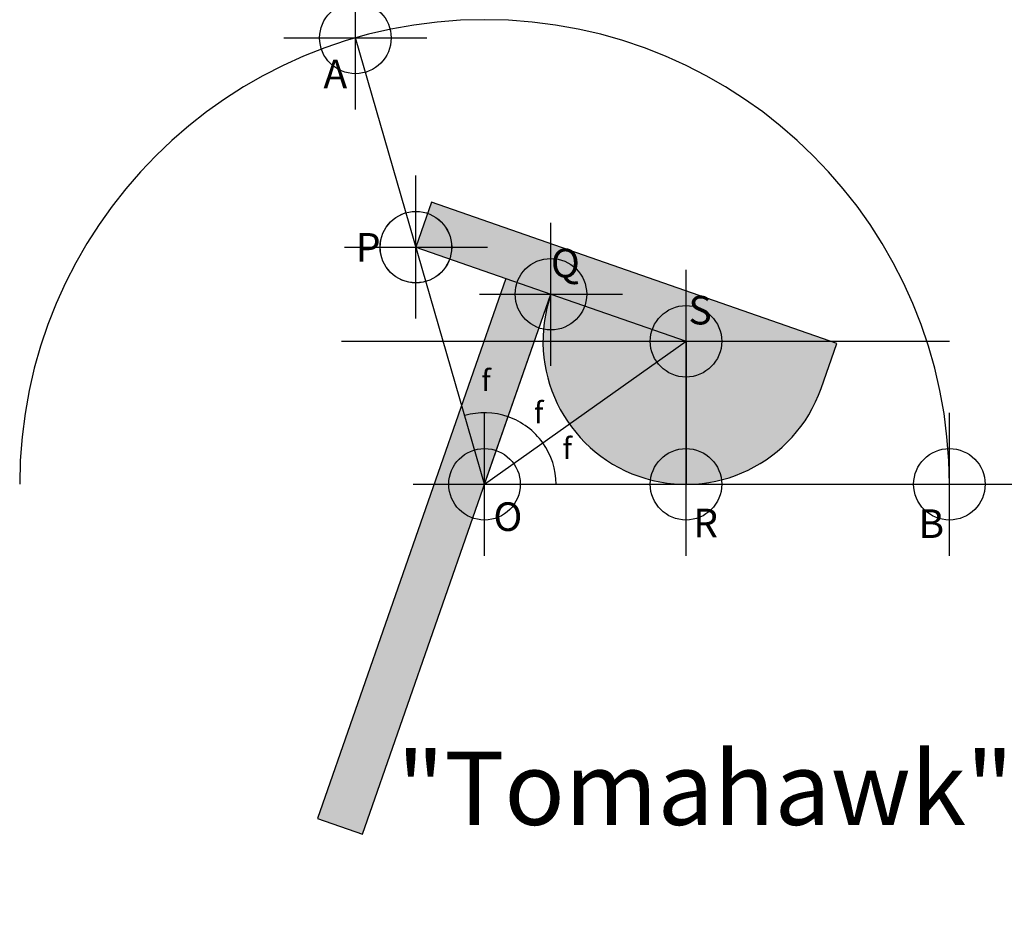
# Model space of a CAD drawing. Units: inches. Extents: x -6.5 to 7.3, y -6.2 to 6.5.
import ezdxf

# ---------------------------------------------------------------- set-up
doc = ezdxf.new("R2010")
doc.units = ezdxf.units.IN
doc.header["$MEASUREMENT"] = 0
doc.header["$PDMODE"] = 34
doc.header["$PDSIZE"] = -3
doc.layers.add('layer6', color=6, linetype='Continuous')
doc.layers.add('layer8', color=8, linetype='Continuous')
doc.styles.add('arial', font='ARIAL.TTF')
doc.styles.add('symbol', font='SYMBOL.TTF')

# ---------------------------------------------------------------- blocks, each defined once
blk = doc.blocks.new('tomahawk')
at = {"layer": 'layer6'}
h = blk.add_hatch(color=256, dxfattribs=at)
edge = h.paths.add_edge_path()
edge.add_line((0.667, -2), (0.667, 4))
edge.add_line((0.667, 4), (0, 4))
edge.add_line((0, 4), (0, 2.667))
edge.add_line((0, 2.667), (-8, 2.667))
edge.add_line((-8, 2.667), (-8, 2))
edge.add_line((-8, 2), (0, 2))
edge.add_arc((0, 0), 2, 90, 270)
edge.add_line((0, -2), (0.667, -2))
blk.add_lwpolyline([(0.667, -2), (0.667, 4), (0, 4), (0, 2.667), (-8, 2.667), (-8, 2), (0, 2, 1), (0, -2)], format="xyb", close=True, dxfattribs=at)
at = {"layer": 'layer6', "color": 1}
for p in [(0, 4), (0, 0)]:
    blk.add_point(p, dxfattribs=at)

msp = doc.modelspace()

# ---------------------------------------------------------------- linework, layer by layer
at = {"color": 8}
msp.add_line((-2, 2), (6.5, 2), dxfattribs=at)
for start, end in [(70.7565, 106.1347), (35.3782, 70.7565), (0, 35.3782)]:
    msp.add_arc((0, 0), 1, start, end)
at = {"color": 0}
for p in [(-1.806, 6.244), (-0.96, 3.318), (0.928, 2.659), (2.817, 2), (2.817, 0)]:
    msp.add_point(p, dxfattribs=at)
at = {"layer": 'layer8', "color": 3}
for q in [(-1.806, 6.244), (6.5, 0)]:
    msp.add_line((0, 0), q, dxfattribs=at)
at = {"layer": 'layer8', "color": 8}
for p, q in [((-0.96, 3.318), (0.928, 2.659)), ((0, 0), (0.928, 2.659)), ((0.928, 2.659), (2.817, 2)), ((0, 0), (2.817, 2)), ((2.817, 2), (2.817, 0))]:
    msp.add_line(p, q, dxfattribs=at)
msp.add_arc((0, 0), 6.5, 0, 180, dxfattribs=at)
at = {"layer": 'layer8', "color": 0}
for p in [(0, 0), (6.5, 0)]:
    msp.add_point(p, dxfattribs=at)

# ---------------------------------------------------------------- block references
at = {"rotation": 70.75649233855138}
msp.add_blockref('tomahawk', (2.817, 2), dxfattribs=at)

# ---------------------------------------------------------------- texts
for s, height, style, p in [('A', 0.4, 'arial', (-2.252, 5.541)), ('P', 0.4, 'arial', (-1.799, 3.115)), ('Q', 0.4, 'arial', (0.928, 2.895)), ('S', 0.4, 'arial', (2.851, 2.236)), ('f', 0.3, 'symbol', (-0.045, 1.303)), ('f', 0.3, 'symbol', (0.691, 0.853)), ('f', 0.3, 'symbol', (1.09, 0.353)), ('O', 0.4, 'arial', (0.124, -0.653)), ('R', 0.4, 'arial', (2.918, -0.742)), ('B', 0.4, 'arial', (6.068, -0.751)), ('"Tomahawk"', 1.0247, 'arial', (-1.224, -4.766))]:
    msp.add_text(s, height=height, dxfattribs=dict(style=style)).set_placement(p)

doc.saveas('drawing.dxf')
